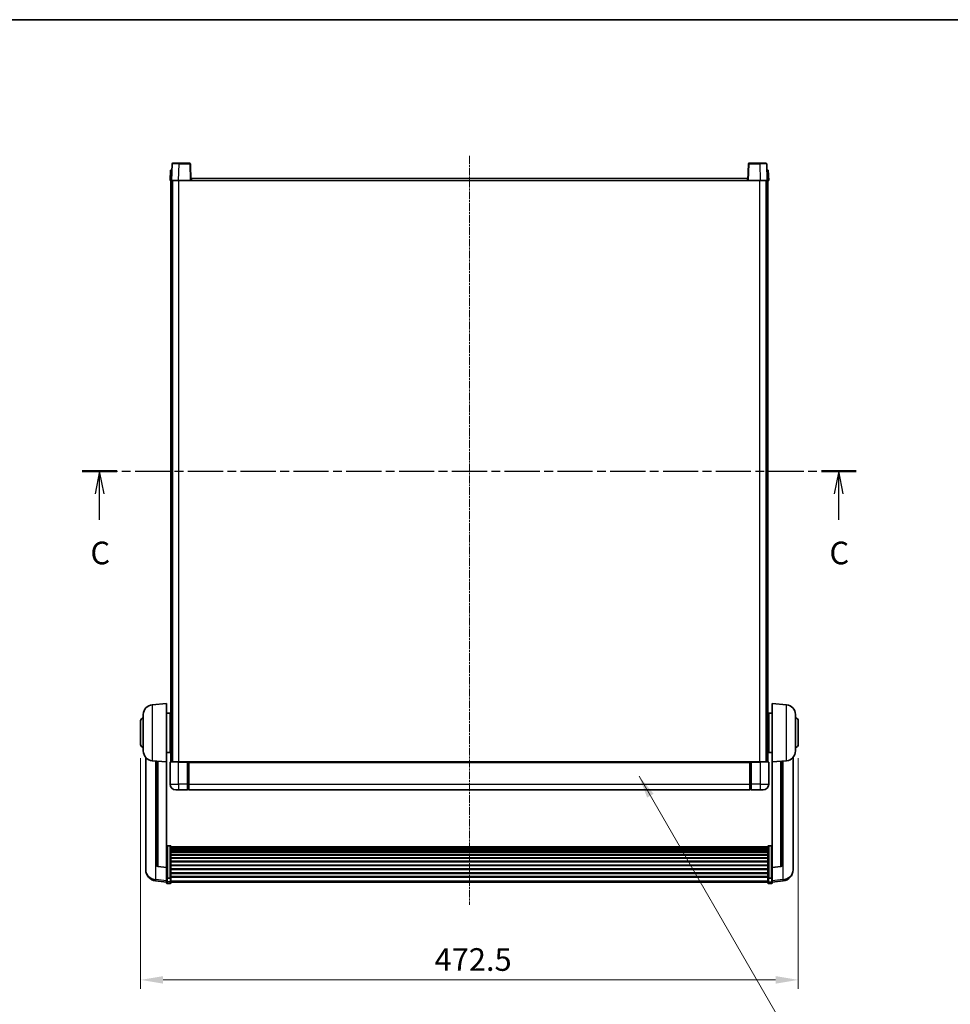
# Model space of a CAD drawing. Units: millimetres. Extents: x 2 to 13366, y -8 to 1819.
# Drawn here: x 2966 to 3635, y 1112 to 1819 of the extents above; entities that cross this region are included whole.
import ezdxf

# ---------------------------------------------------------------- set-up
doc = ezdxf.new("R2010")
doc.units = ezdxf.units.MM
doc.linetypes.add('CHAIN', pattern=[0.3543, 0.2362, -0.0295, 0.0591, -0.0295])
for name, color, linetype, lineweight in [('Border (ISO)', 7, 'Continuous', 35), ('Centerline (ISO)', 131, 'Continuous', 18), ('Dimension (ISO)', 7, 'Continuous', 18), ('Dimension (ISO) @ 1', 7, 'Continuous', 18), ('Section Line (ISO)', 7, 'CHAIN', 25), ('Symbol (ISO) @ 1', 7, 'Continuous', 18), ('Visible (ISO)', 7, 'Continuous', 35), ('Visible Narrow (ISO)', 7, 'Continuous', 25)]:
    doc.layers.add(name, color=color, linetype=linetype, lineweight=lineweight)
doc.styles.add('Note Text (TK)', font='MS PGothic.ttf')
doc.dimstyles.new('Default - Method 1b (TK)', dxfattribs={"dimscale": 6, "dimtxt": 2.5, "dimasz": 2.5, "dimexe": 1, "dimexo": 1.5, "dimgap": 1, "dimtad": 1, "dimtoh": 1, "dimrnd": 1e-08, "dimdsep": 46, "dimtxsty": 'Note Text (TK)', "dimcen": 0.09, "dimdle": 5, "dimclrd": 100, "dimclre": 100, "dimclrt": 7, "dimadec": 1, "dimazin": 1, "dimtfac": 1, "dimtmove": 0, "dimatfit": 3, "dimfxl": 1, "dimtolj": 1, "dimlwd": -1, "dimlwe": -1, "dimarcsym": 0})
doc.dimstyles.new('Default - Method 1b (TK)$7', dxfattribs={"dimscale": 6, "dimtxt": 2.5, "dimasz": 2.5, "dimexe": 1, "dimexo": 1.5, "dimgap": 1, "dimtad": 1, "dimtoh": 1, "dimrnd": 1e-08, "dimdsep": 46, "dimtxsty": 'Note Text (TK)', "dimcen": 0.09, "dimdle": 5, "dimclrd": 100, "dimclre": 100, "dimclrt": 7, "dimadec": 1, "dimazin": 1, "dimtfac": 1, "dimtmove": 0, "dimatfit": 3, "dimfxl": 1, "dimtolj": 1, "dimlwd": -1, "dimlwe": -1, "dimarcsym": 0})

# ---------------------------------------------------------------- blocks, each defined once
blk = doc.blocks.new('図面枠 tk図枠')
at = {"layer": 'Border (ISO)'}
blk.add_line((14.5, 289), (405.5, 289), dxfattribs=at)
blk = doc.blocks.new('2dTransSection2')
at = {"layer": 'Section Line (ISO)', "linetype": 'CHAIN', "ltscale": 16.469025}
blk.add_line((114.98, 239.11), (200.5, 239.11), dxfattribs=at)
at = {"layer": 'Section Line (ISO)', "linetype": 'Continuous', "lineweight": 50}
for p, q in [((114.98, 239.11), (118.81, 239.11)), ((196.67, 239.11), (200.5, 239.11))]:
    blk.add_line(p, q, dxfattribs=at)
at = {"layer": 'Section Line (ISO)', "linetype": 'Continuous'}
for p, q in [((116.89, 239.11), (116.39, 236.61)), ((116.89, 236.61), (116.89, 239.11)), ((117.39, 236.61), (116.89, 239.11)), ((198.58, 239.11), (198.08, 236.61)), ((198.58, 236.61), (198.58, 239.11)), ((199.08, 236.61), (198.58, 239.11)), ((116.89, 233.75), (116.89, 236.61)), ((198.58, 233.75), (198.58, 236.61))]:
    blk.add_line(p, q, dxfattribs=at)
at = {"layer": 'Section Line (ISO)', "char_height": 2.5, "attachment_point": 7, "style": 'Note Text (TK)'}
for insert in [(115.88, 228.05), (197.56, 228.05)]:
    blk.add_mtext('C', dxfattribs=dict(at, insert=insert))
blk = doc.blocks.new('*D73')
at = {"layer": 'Defpoints', "color": 0}
for p in [(3053.05, 1298.25), (3525.55, 1298.25), (3525.55, 1129.25)]:
    blk.add_point(p, dxfattribs=at)
at = {"layer": 'Dimension (ISO)', "color": 100}
for p, q in [((3053.05, 1288.5), (3053.05, 1122.75)), ((3525.55, 1288.5), (3525.55, 1122.75)), ((3069.3, 1129.25), (3509.3, 1129.25))]:
    blk.add_line(p, q, dxfattribs=at)
for points in [[(3069.3, 1131.96), (3069.3, 1126.54), (3053.05, 1129.25)], [(3509.3, 1131.96), (3509.3, 1126.54), (3525.55, 1129.25)]]:
    blk.add_solid(points, dxfattribs=at)
at = {"layer": 'Dimension (ISO)', "color": 7, "insert": (3264.28, 1143.88), "char_height": 16.25, "attachment_point": 4, "style": 'Note Text (TK)'}
blk.add_mtext('\\A1;472.5', dxfattribs=at)

msp = doc.modelspace()

# ---------------------------------------------------------------- linework, layer by layer
at = {"layer": 'Centerline (ISO)', "linetype": 'CHAIN', "ltscale": 23.990969}
msp.add_line((3289.3037, 1721.0018), (3289.3037, 1183.1047), dxfattribs=at)
at = {"layer": 'Visible (ISO)'}
for p, q in [((3075.7234, 1715.2692), (3075.3037, 1703.2518)), ((3076.2231, 1715.7518), (3080.7203, 1715.7518)), ((3088.3844, 1715.7518), (3080.7203, 1715.7518)), ((3089.3037, 1703.2518), (3088.8841, 1715.2692)), ((3489.7234, 1715.2692), (3489.3037, 1703.2518)), ((3497.8871, 1715.7518), (3490.2231, 1715.7518)), ((3497.8871, 1715.7518), (3502.3844, 1715.7518)), ((3503.3037, 1703.2518), (3502.8841, 1715.2692)), ((3074.5656, 1710.7518), (3074.3037, 1703.2518)), ((3074.5656, 1710.7518), (3075.565, 1710.7518)), ((3075.5656, 1710.7518), (3075.565, 1710.7518)), ((3089.5537, 1703.2518), (3089.5537, 1704.7518)), ((3089.5537, 1704.7518), (3489.0537, 1704.7518)), ((3489.0537, 1704.7518), (3489.0537, 1703.2518)), ((3503.0424, 1710.7518), (3503.0418, 1710.7518)), ((3503.0424, 1710.7518), (3504.0418, 1710.7518)), ((3504.3037, 1703.2518), (3504.0418, 1710.7518)), ((3075.3031, 1703.2518), (3074.3037, 1703.2518)), ((3074.8037, 1285.7518), (3074.8037, 1703.2518)), ((3075.3037, 1703.2518), (3075.3031, 1703.2518)), ((3080.3007, 1703.2518), (3075.3037, 1703.2518)), ((3075.8037, 1285.7518), (3075.8037, 1703.2518)), ((3076.0537, 1285.7518), (3076.0537, 1703.2518)), ((3088.804, 1703.2518), (3080.3007, 1703.2518)), ((3089.3037, 1703.2518), (3088.804, 1703.2518)), ((3089.3037, 1703.2518), (3089.5537, 1703.2518)), ((3489.0537, 1703.2518), (3489.3037, 1703.2518)), ((3489.8034, 1703.2518), (3489.3037, 1703.2518)), ((3498.3068, 1703.2518), (3489.8034, 1703.2518)), ((3503.3037, 1703.2518), (3498.3068, 1703.2518)), ((3502.5537, 1285.7518), (3502.5537, 1703.2518)), ((3502.8037, 1285.7518), (3502.8037, 1703.2518)), ((3503.3043, 1703.2518), (3503.3037, 1703.2518)), ((3504.3037, 1703.2518), (3503.3043, 1703.2518)), ((3503.8037, 1285.7518), (3503.8037, 1703.2518)), ((3061.4436, 1326.8454), (3071.8037, 1327.7518)), ((3071.8037, 1327.7518), (3071.8037, 1285.7518)), ((3506.8037, 1285.7518), (3506.8037, 1327.7518)), ((3517.1638, 1326.8454), (3506.8037, 1327.7518)), ((3053.0537, 1298.2518), (3053.0537, 1315.2518)), ((3055.0537, 1293.6316), (3055.0537, 1319.872)), ((3071.8037, 1320.9018), (3074.3037, 1320.9018)), ((3074.3037, 1292.6018), (3074.3037, 1320.9018)), ((3074.3037, 1319.2518), (3074.8037, 1319.2518)), ((3504.3037, 1319.2518), (3503.8037, 1319.2518)), ((3504.3037, 1320.9018), (3504.3037, 1292.6018)), ((3506.8037, 1320.9018), (3504.3037, 1320.9018)), ((3523.5537, 1319.872), (3523.5537, 1293.6316)), ((3525.5537, 1315.2518), (3525.5537, 1298.2518)), ((3074.3037, 1314.2518), (3074.8037, 1314.2518)), ((3504.3037, 1314.2518), (3503.8037, 1314.2518)), ((3074.3037, 1299.2518), (3074.8037, 1299.2518)), ((3074.3037, 1294.2518), (3074.8037, 1294.2518)), ((3504.3037, 1299.2518), (3503.8037, 1299.2518)), ((3504.3037, 1294.2518), (3503.8037, 1294.2518)), ((3056.8037, 1289.0015), (3056.8037, 1211.054)), ((3071.8037, 1292.6018), (3074.3037, 1292.6018)), ((3506.8037, 1292.6018), (3504.3037, 1292.6018)), ((3521.8037, 1211.054), (3521.8037, 1289.0015)), ((3061.4436, 1286.6582), (3071.8037, 1285.7518)), ((3064.8037, 1286.3642), (3064.8037, 1211.6276)), ((3071.8037, 1210.0369), (3071.8037, 1285.7518)), ((3074.3037, 1285.5018), (3074.3037, 1269.7518)), ((3074.5537, 1285.7518), (3080.3037, 1285.7518)), ((3086.8037, 1285.7518), (3080.3037, 1285.7518)), ((3086.8037, 1285.7518), (3086.8037, 1285.5018)), ((3086.8037, 1285.7518), (3087.5537, 1285.7518)), ((3086.8037, 1269.7518), (3086.8037, 1285.5018)), ((3087.5537, 1285.7518), (3087.8037, 1285.7518)), ((3087.8037, 1285.7518), (3490.8037, 1285.7518)), ((3087.8037, 1285.4518), (3087.8037, 1285.7518)), ((3087.8037, 1285.4518), (3087.8037, 1269.7518)), ((3490.8037, 1285.7518), (3490.8037, 1285.4518)), ((3490.8037, 1285.7518), (3491.0537, 1285.7518)), ((3490.8037, 1269.7518), (3490.8037, 1285.4518)), ((3491.0537, 1285.7518), (3491.8037, 1285.7518)), ((3491.8037, 1285.5018), (3491.8037, 1285.7518)), ((3498.3037, 1285.7518), (3491.8037, 1285.7518)), ((3491.8037, 1285.5018), (3491.8037, 1269.7518)), ((3498.3037, 1285.7518), (3504.0537, 1285.7518)), ((3504.3037, 1269.7518), (3504.3037, 1285.5018)), ((3517.1638, 1286.6582), (3506.8037, 1285.7518)), ((3506.8037, 1285.7518), (3506.8037, 1210.0369)), ((3513.8037, 1211.6276), (3513.8037, 1286.3642)), ((3080.3037, 1265.7518), (3078.3037, 1265.7518)), ((3080.3037, 1265.7518), (3086.8037, 1265.7518)), ((3086.8037, 1269.7518), (3086.8037, 1265.7518)), ((3087.5537, 1266.0518), (3086.8037, 1266.0518)), ((3087.8037, 1265.7518), (3087.8037, 1269.7518)), ((3087.8037, 1265.7518), (3490.8037, 1265.7518)), ((3490.8037, 1269.7518), (3490.8037, 1265.7518)), ((3491.0537, 1266.0518), (3491.8037, 1266.0518)), ((3491.8037, 1265.7518), (3491.8037, 1269.7518)), ((3491.8037, 1265.7518), (3498.3037, 1265.7518)), ((3500.3037, 1265.7518), (3498.3037, 1265.7518)), ((3074.3037, 1225.6156), (3072.3037, 1225.6156)), ((3074.8037, 1225.097), (3074.8037, 1202.5803)), ((3074.8037, 1224.7484), (3503.8037, 1224.7484)), ((3074.8037, 1224.4769), (3503.8037, 1224.4769)), ((3074.8037, 1224.0257), (3503.8037, 1224.0257)), ((3074.8037, 1223.7155), (3503.8037, 1223.7155)), ((3503.8037, 1202.5803), (3503.8037, 1225.097)), ((3504.3037, 1225.6156), (3506.3037, 1225.6156)), ((3074.8037, 1222.8455), (3503.8037, 1222.8455)), ((3074.8037, 1222.4991), (3503.8037, 1222.4991)), ((3074.8037, 1221.2438), (3503.8037, 1221.2438)), ((3074.8037, 1220.8647), (3503.8037, 1220.8647)), ((3074.8037, 1219.2693), (3503.8037, 1219.2693)), ((3074.8037, 1218.862), (3503.8037, 1218.862)), ((3074.8037, 1216.9818), (3503.8037, 1216.9818)), ((3074.8037, 1216.5518), (3503.8037, 1216.5518)), ((3056.8037, 1209.2691), (3056.8037, 1210.0275)), ((3056.8037, 1209.2691), (3056.8037, 1208.233)), ((3071.8037, 1209.9109), (3065.6862, 1210.6346)), ((3071.8037, 1210.0369), (3071.8037, 1209.9109)), ((3071.8037, 1209.9109), (3071.8037, 1203.317)), ((3074.8037, 1214.451), (3503.8037, 1214.451)), ((3074.8037, 1214.0043), (3503.8037, 1214.0043)), ((3074.8037, 1211.7536), (3503.8037, 1211.7536)), ((3074.8037, 1211.2969), (3503.8037, 1211.2969)), ((3506.8037, 1209.9109), (3512.9212, 1210.6346)), ((3506.8037, 1209.9109), (3506.8037, 1210.0369)), ((3506.8037, 1203.317), (3506.8037, 1209.9109)), ((3521.8037, 1210.0275), (3521.8037, 1209.2691)), ((3521.8037, 1208.233), (3521.8037, 1209.2691)), ((3071.8037, 1202.5803), (3071.8037, 1203.317)), ((3071.8037, 1202.5803), (3071.8037, 1199.9935)), ((3074.3037, 1202.2329), (3072.3037, 1202.2329)), ((3074.8037, 1208.9718), (3503.8037, 1208.9718)), ((3074.8037, 1208.5118), (3503.8037, 1208.5118)), ((3074.8037, 1206.1867), (3503.8037, 1206.1867)), ((3074.8037, 1205.73), (3503.8037, 1205.73)), ((3074.8037, 1203.4793), (3503.8037, 1203.4793)), ((3074.8037, 1203.05), (3503.8037, 1203.05)), ((3074.8037, 1199.9935), (3074.8037, 1202.5803)), ((3503.8037, 1202.5803), (3503.8037, 1199.9935)), ((3504.3037, 1202.2329), (3506.3037, 1202.2329)), ((3506.8037, 1203.317), (3506.8037, 1202.5803)), ((3506.8037, 1199.9935), (3506.8037, 1202.5803)), ((3071.8037, 1199.3395), (3063.8544, 1200.2895)), ((3071.8037, 1198.8547), (3071.8037, 1199.9935)), ((3074.3037, 1198.3547), (3072.3037, 1198.3547)), ((3074.8037, 1199.9935), (3074.8037, 1198.8547)), ((3074.8037, 1199.3547), (3503.8037, 1199.3547)), ((3503.8037, 1198.8547), (3503.8037, 1199.9935)), ((3504.3037, 1198.3547), (3506.3037, 1198.3547)), ((3506.8037, 1199.3395), (3514.7531, 1200.2895)), ((3506.8037, 1199.9935), (3506.8037, 1198.8547))]:
    msp.add_line(p, q, dxfattribs=at)
for centre, radius, start, end in [((3076.2231, 1715.2518), 0.5, 90, 178), ((3088.3844, 1715.2518), 0.5, 2, 90), ((3490.2231, 1715.2518), 0.5, 90, 178), ((3502.3844, 1715.2518), 0.5, 2, 90), ((3062.0537, 1319.872), 7, 95, 180), ((3516.5537, 1319.872), 7, 0, 85), ((3055.0537, 1315.2518), 2, 90, 180), ((3523.5537, 1315.2518), 2, 0, 90), ((3055.0537, 1298.2518), 2, 180, 270), ((3523.5537, 1298.2518), 2, 270, 0), ((3062.0537, 1293.6316), 7, 180, 265), ((3516.5537, 1293.6316), 7, 275, 0), ((3074.5537, 1285.5018), 0.25, 90, 180), ((3504.0537, 1285.5018), 0.25, 0, 90), ((3078.3037, 1269.7518), 4, 180, 270), ((3087.5537, 1266.3018), 0.25, 270, 0), ((3491.0537, 1266.3018), 0.25, 180, 270), ((3500.3037, 1269.7518), 4, 270, 0), ((3065.8037, 1211.6276), 1, 180, 263.2530935), ((3512.8037, 1211.6276), 1, 276.7469065, 0), ((3064.8037, 1208.233), 8, 180, 263.1848065), ((3513.8037, 1208.233), 8, 276.8151935, 0), ((3072.3037, 1198.8547), 0.5, 180, 270), ((3074.3037, 1198.8547), 0.5, 270, 0), ((3504.3037, 1198.8547), 0.5, 180, 270), ((3506.3037, 1198.8547), 0.5, 270, 0)]:
    msp.add_arc(centre, radius, start, end, dxfattribs=at)
for points, knots in [([(3071.8037, 1225.097), (3071.8037, 1225.098), (3071.8037, 1225.0991), (3071.804, 1225.1378), (3071.8081, 1225.1752), (3071.8241, 1225.2483), (3071.8359, 1225.2839), (3071.8787, 1225.3783), (3071.9173, 1225.4331), (3072.0112, 1225.5225), (3072.0646, 1225.5572), (3072.1808, 1225.6037), (3072.2419, 1225.6156), (3072.3037, 1225.6156)], [-0.0809227639, -0.0809227639, -0.0809227639, -0.0809227639, -0.0805886357, -0.0805886357, -0.0691479127, -0.0691479127, -0.0577655589, -0.0577655589, -0.0376220805, -0.0376220805, -0.0185556094, -0.0185556094, 0, 0, 0, 0]), ([(3074.3037, 1225.6156), (3074.3656, 1225.6156), (3074.4267, 1225.6037), (3074.5428, 1225.5572), (3074.5963, 1225.5225), (3074.6902, 1225.4331), (3074.7287, 1225.3783), (3074.7716, 1225.2839), (3074.7834, 1225.2483), (3074.7993, 1225.1752), (3074.8035, 1225.1378), (3074.8037, 1225.0991), (3074.8037, 1225.098), (3074.8037, 1225.097)], [-0.0807455701, -0.0807455701, -0.0807455701, -0.0807455701, -0.0621538264, -0.0621538264, -0.0430502261, -0.0430502261, -0.0228675214, -0.0228675214, -0.011463002, -0.011463002, 0, 0, 0.0003347789, 0.0003347789, 0.0003347789, 0.0003347789]), ([(3503.8037, 1225.097), (3503.8037, 1225.098), (3503.8037, 1225.0991), (3503.804, 1225.1378), (3503.8081, 1225.1752), (3503.8241, 1225.2483), (3503.8359, 1225.2839), (3503.8787, 1225.3783), (3503.9173, 1225.4331), (3504.0112, 1225.5225), (3504.0646, 1225.5572), (3504.1808, 1225.6037), (3504.2419, 1225.6156), (3504.3037, 1225.6156)], [-0.0809227639, -0.0809227639, -0.0809227639, -0.0809227639, -0.0805886357, -0.0805886357, -0.0691479127, -0.0691479127, -0.0577655589, -0.0577655589, -0.0376220805, -0.0376220805, -0.0185556094, -0.0185556094, 0, 0, 0, 0]), ([(3506.8037, 1225.097), (3506.8037, 1225.098), (3506.8037, 1225.0991), (3506.8035, 1225.1378), (3506.7993, 1225.1752), (3506.7834, 1225.2483), (3506.7716, 1225.2839), (3506.7287, 1225.3783), (3506.6902, 1225.4331), (3506.5963, 1225.5225), (3506.5428, 1225.5572), (3506.4267, 1225.6037), (3506.3656, 1225.6156), (3506.3037, 1225.6156)], [-0.0003347789, -0.0003347789, -0.0003347789, -0.0003347789, 0, 0, 0.011463002, 0.011463002, 0.0228675214, 0.0228675214, 0.0430502261, 0.0430502261, 0.0621538264, 0.0621538264, 0.0807455701, 0.0807455701, 0.0807455701, 0.0807455701]), ([(3056.8037, 1211.054), (3056.8037, 1210.977), (3056.804, 1210.9016), (3056.8071, 1210.4163), (3056.8134, 1210.0698), (3056.8134, 1209.5726), (3056.8071, 1209.3866), (3056.804, 1209.2892), (3056.8037, 1209.2775), (3056.8037, 1209.2691)], [4.535339596, 4.535339596, 4.535339596, 4.535339596, 4.561894963, 4.561894963, 4.711051305, 4.711051305, 4.860207647, 4.860207647, 4.886763014, 4.886763014, 4.886763014, 4.886763014]), ([(3056.8037, 1210.0275), (3056.8037, 1210.0818), (3056.804, 1210.1387), (3056.8052, 1210.2918), (3056.8062, 1210.3919), (3056.8073, 1210.4971)], [4.5353395957, 4.5353395957, 4.5353395957, 4.5353395957, 4.5618949629, 4.5618949629, 4.6038245845, 4.6038245845, 4.6038245845, 4.6038245845]), ([(3521.8037, 1209.2691), (3521.8037, 1209.2775), (3521.8034, 1209.2892), (3521.8003, 1209.3866), (3521.7941, 1209.5726), (3521.7941, 1210.0698), (3521.8003, 1210.4163), (3521.8034, 1210.9016), (3521.8037, 1210.977), (3521.8037, 1211.054)], [4.535339596, 4.535339596, 4.535339596, 4.535339596, 4.561894963, 4.561894963, 4.711051305, 4.711051305, 4.860207647, 4.860207647, 4.886763014, 4.886763014, 4.886763014, 4.886763014]), ([(3521.8001, 1210.4971), (3521.8012, 1210.3919), (3521.8022, 1210.2918), (3521.8034, 1210.1387), (3521.8037, 1210.0818), (3521.8037, 1210.0275)], [4.818278025, 4.818278025, 4.818278025, 4.818278025, 4.8602076466, 4.8602076466, 4.8867630138, 4.8867630138, 4.8867630138, 4.8867630138]), ([(3071.8037, 1202.5803), (3071.8037, 1202.5796), (3071.8037, 1202.5788), (3071.804, 1202.5531), (3071.8081, 1202.5281), (3071.8241, 1202.4791), (3071.8359, 1202.4553), (3071.8787, 1202.3921), (3071.9173, 1202.3554), (3072.0112, 1202.2954), (3072.0646, 1202.2721), (3072.1808, 1202.2409), (3072.2419, 1202.2329), (3072.3037, 1202.2329)], [-0.0003347789, -0.0003347789, -0.0003347789, -0.0003347789, 0, 0, 0.011463002, 0.011463002, 0.0228675214, 0.0228675214, 0.0430502261, 0.0430502261, 0.0621538264, 0.0621538264, 0.0807455701, 0.0807455701, 0.0807455701, 0.0807455701]), ([(3074.8037, 1202.5803), (3074.8037, 1202.5796), (3074.8037, 1202.5788), (3074.8035, 1202.5531), (3074.7993, 1202.5281), (3074.7834, 1202.4791), (3074.7716, 1202.4553), (3074.7287, 1202.3921), (3074.6902, 1202.3554), (3074.5963, 1202.2954), (3074.5428, 1202.2721), (3074.4267, 1202.2409), (3074.3656, 1202.2329), (3074.3037, 1202.2329)], [-0.0809227639, -0.0809227639, -0.0809227639, -0.0809227639, -0.0805886357, -0.0805886357, -0.0691479127, -0.0691479127, -0.0577655589, -0.0577655589, -0.0376220805, -0.0376220805, -0.0185556094, -0.0185556094, 0, 0, 0, 0]), ([(3504.3037, 1202.2329), (3504.2419, 1202.2329), (3504.1808, 1202.2409), (3504.0646, 1202.2721), (3504.0112, 1202.2954), (3503.9173, 1202.3554), (3503.8787, 1202.3921), (3503.8359, 1202.4553), (3503.8241, 1202.4791), (3503.8081, 1202.5281), (3503.804, 1202.5531), (3503.8037, 1202.5788), (3503.8037, 1202.5796), (3503.8037, 1202.5803)], [-0.0807455701, -0.0807455701, -0.0807455701, -0.0807455701, -0.0621538264, -0.0621538264, -0.0430502261, -0.0430502261, -0.0228675214, -0.0228675214, -0.011463002, -0.011463002, 0, 0, 0.0003347789, 0.0003347789, 0.0003347789, 0.0003347789]), ([(3506.8037, 1202.5803), (3506.8037, 1202.5796), (3506.8037, 1202.5788), (3506.8035, 1202.5531), (3506.7993, 1202.5281), (3506.7834, 1202.4791), (3506.7716, 1202.4553), (3506.7287, 1202.3921), (3506.6902, 1202.3554), (3506.5963, 1202.2954), (3506.5428, 1202.2721), (3506.4267, 1202.2409), (3506.3656, 1202.2329), (3506.3037, 1202.2329)], [-0.0809227639, -0.0809227639, -0.0809227639, -0.0809227639, -0.0805886357, -0.0805886357, -0.0691479127, -0.0691479127, -0.0577655589, -0.0577655589, -0.0376220805, -0.0376220805, -0.0185556094, -0.0185556094, 0, 0, 0, 0])]:
    msp.add_open_spline(points, degree=3, knots=knots, dxfattribs=at)
at = {"layer": 'Visible Narrow (ISO)'}
for p, q in [((3080.3007, 1703.2518), (3080.7203, 1715.2692)), ((3080.7203, 1715.2692), (3080.7203, 1715.7518)), ((3080.7203, 1715.2692), (3088.3844, 1715.2692)), ((3088.3844, 1715.7518), (3088.3844, 1715.2692)), ((3088.3844, 1715.2692), (3088.804, 1703.2518)), ((3489.8034, 1703.2518), (3490.2231, 1715.2692)), ((3490.2231, 1715.2692), (3490.2231, 1715.7518)), ((3490.2231, 1715.2692), (3497.8871, 1715.2692)), ((3497.8871, 1715.2692), (3497.8871, 1715.7518)), ((3497.8871, 1715.2692), (3498.3068, 1703.2518)), ((3075.3031, 1703.2518), (3075.565, 1710.7518)), ((3503.0424, 1710.7518), (3503.3043, 1703.2518)), ((3080.5537, 1285.7518), (3080.5537, 1703.2518)), ((3089.5537, 1703.2518), (3489.0537, 1703.2518)), ((3498.0537, 1285.7518), (3498.0537, 1703.2518)), ((3061.4436, 1326.8454), (3061.4436, 1286.6582)), ((3517.1638, 1286.6582), (3517.1638, 1326.8454)), ((3064.1065, 1201.3312), (3064.1065, 1286.4252)), ((3065.7166, 1210.757), (3065.7166, 1286.2844)), ((3080.3037, 1285.5018), (3074.3037, 1285.5018)), ((3080.3037, 1285.5018), (3080.3037, 1285.7518)), ((3080.3037, 1285.5018), (3086.8037, 1285.5018)), ((3080.3037, 1269.7518), (3080.3037, 1285.5018)), ((3087.5537, 1285.7518), (3087.5537, 1269.7518)), ((3087.8037, 1285.4518), (3490.8037, 1285.4518)), ((3491.0537, 1269.7518), (3491.0537, 1285.7518)), ((3491.8037, 1285.5018), (3498.3037, 1285.5018)), ((3498.3037, 1285.5018), (3498.3037, 1285.7518)), ((3504.3037, 1285.5018), (3498.3037, 1285.5018)), ((3498.3037, 1285.5018), (3498.3037, 1269.7518)), ((3512.8909, 1286.2844), (3512.8909, 1210.757)), ((3514.501, 1286.4252), (3514.501, 1201.3312)), ((3074.3037, 1269.7518), (3080.3037, 1269.7518)), ((3080.3037, 1269.7518), (3080.3037, 1265.7518)), ((3086.8037, 1269.7518), (3080.3037, 1269.7518)), ((3087.5537, 1269.7518), (3086.8037, 1269.7518)), ((3087.8037, 1269.7518), (3087.5537, 1269.7518)), ((3087.5537, 1266.0518), (3087.5537, 1269.7518)), ((3087.8037, 1269.7518), (3490.8037, 1269.7518)), ((3490.8037, 1269.7518), (3491.0537, 1269.7518)), ((3491.0537, 1269.7518), (3491.0537, 1266.0518)), ((3491.0537, 1269.7518), (3491.8037, 1269.7518)), ((3498.3037, 1269.7518), (3491.8037, 1269.7518)), ((3498.3037, 1269.7518), (3498.3037, 1265.7518)), ((3498.3037, 1269.7518), (3504.3037, 1269.7518)), ((3072.3037, 1225.6156), (3072.3037, 1202.2329)), ((3074.3037, 1202.2329), (3074.3037, 1225.6156)), ((3504.3037, 1225.6156), (3504.3037, 1202.2329)), ((3506.3037, 1202.2329), (3506.3037, 1225.6156)), ((3071.8037, 1210.0369), (3065.7166, 1210.757)), ((3512.8909, 1210.757), (3506.8037, 1210.0369)), ((3072.3037, 1199.5605), (3072.3037, 1202.2329)), ((3074.3037, 1202.2329), (3074.3037, 1199.5605)), ((3504.3037, 1199.5605), (3504.3037, 1202.2329)), ((3506.3037, 1202.2329), (3506.3037, 1199.5605)), ((3071.8037, 1200.4113), (3064.1065, 1201.3312)), ((3072.3037, 1199.5605), (3072.3037, 1198.3547)), ((3074.3037, 1199.5605), (3072.3037, 1199.5605)), ((3074.3037, 1198.3547), (3074.3037, 1199.5605)), ((3074.8037, 1200.4265), (3503.8037, 1200.4265)), ((3504.3037, 1199.5605), (3504.3037, 1198.3547)), ((3504.3037, 1199.5605), (3506.3037, 1199.5605)), ((3506.3037, 1198.3547), (3506.3037, 1199.5605)), ((3514.501, 1201.3312), (3506.8037, 1200.4113))]:
    msp.add_line(p, q, dxfattribs=at)
for centre, major_axis, ratio, start_param, end_param in [((3080.7258, 1715.2518), (5.0024, -0.0174), 0.00348438, 1.5719048, 3.14148316), ((3088.3844, 1715.2518), (0.4997, 0.0174), 0.03487826, 0, 1.56957835), ((3490.2231, 1715.2518), (-0.4997, 0.0174), 0.03487826, 4.71360696, 6.28318531), ((3497.8816, 1715.2518), (5.0024, 0.0174), 0.00348438, 0.00010951, 1.56968786), ((3065.8037, 1211.6276), (-1, 0), 0.87395333, 0, 1.48352986), ((3065.8037, 1211.6276), (-0.1175, -0.9931), 0.03247717, 0, 0.50569546), ((3512.8037, 1211.6276), (1, 0), 0.87395333, 4.79965544, 6.28318531), ((3512.8037, 1211.6276), (0.1175, -0.9931), 0.03247717, 5.77748985, 6.28318531), ((3064.8037, 1208.233), (-8, 0), 0.8660254, 0, 1.48352986), ((3513.8037, 1208.233), (8, 0), 0.8660254, 4.79965544, 6.28318531), ((3064.8037, 1208.233), (-0.9493, -7.9435), 0.03178074, 0, 0.52169351), ((3072.3037, 1199.9935), (-0.5, 0), 0.8660254, 0, 1.57079633), ((3074.3037, 1199.9935), (0.5, 0), 0.8660254, 4.71238898, 6.28318531), ((3504.3037, 1199.9935), (-0.5, 0), 0.8660254, 0, 1.57079633), ((3506.3037, 1199.9935), (0.5, 0), 0.8660254, 4.71238898, 6.28318531), ((3513.8037, 1208.233), (0.9493, -7.9435), 0.03178074, 5.7614918, 6.28318531)]:
    msp.add_ellipse(centre, major_axis=major_axis, ratio=ratio, start_param=start_param, end_param=end_param, dxfattribs=at)

# ---------------------------------------------------------------- block references
at = {"xscale": 6.5, "yscale": 6.5, "zscale": 6.5}
msp.add_blockref('図面枠 tk図枠', (2263.8192, -59.69), dxfattribs=at)
at = {"layer": 'Section Line (ISO)', "xscale": 6.5, "yscale": 6.5, "zscale": 6.5}
msp.add_blockref('2dTransSection2', (2263.8192, -59.69), dxfattribs=at)

# ---------------------------------------------------------------- dimensions: what is measured, and where the dimension line sits
at = {"layer": 'Dimension (ISO) @ 1', "color": 100}
dim = msp.add_linear_dim(base=(3525.5537, 1129.2518), p1=(3053.0537, 1298.2518), p2=(3525.5537, 1298.2518), angle=180, dimstyle='Default - Method 1b (TK)', override={"dimscale": 1, "dimtxt": 16.25, "dimasz": 16.25, "dimexe": 6.5, "dimexo": 9.75, "dimgap": 6.5, "dimtoh": 0, "dimdec": 2, "dimcen": 0.585, "dimtol": 0, "dimlim": 0, "dimtp": 0, "dimtm": 0, "dimtdec": 2, "dimtix": 0, "dimtofl": 0, "dimtmove": 0, "dimatfit": 1}, dxfattribs=at)
dim.commit()
dim.dimension.update_dxf_attribs({"geometry": '*D73', "text_midpoint": (3289.3037, 1129.2518), "dimtype": 128})

# ---------------------------------------------------------------- leaders
at = {"layer": 'Symbol (ISO) @ 1', "color": 100, "annotation_type": 0, "has_hookline": 1, "hookline_direction": 0, "text_width": 320.7528}
msp.add_leader([(3411.1576, 1275.5959), (3525.9684, 1077.302), (3542.2184, 1077.302)], dimstyle='Default - Method 1b (TK)$7', override={"dimscale": 1, "dimtxt": 16.25, "dimasz": 16.25, "dimgap": 0, "dimtad": 1}, dxfattribs=at)

doc.saveas('drawing.dxf')
